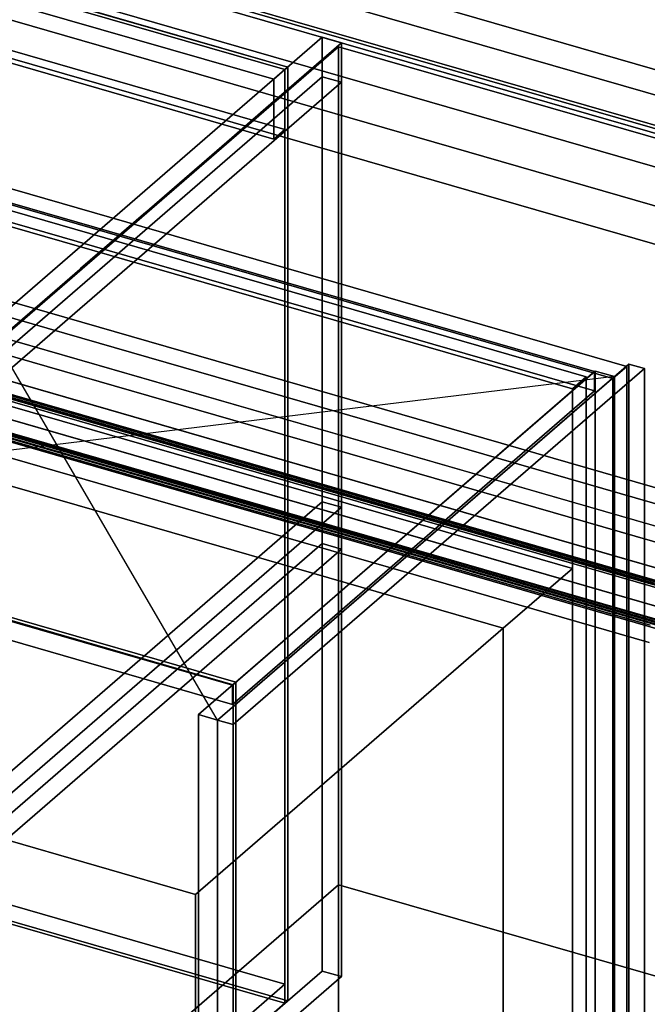
# Model space of a CAD drawing. Extents: x -1285 to 3499, y -2113 to 2325.
# Drawn here: x 1207 to 1661, y -306 to 406 of the extents above; entities that cross this region are included whole.
import ezdxf

# ---------------------------------------------------------------- set-up
doc = ezdxf.new("R2010")
doc.units = 0
doc.layers.add('layer0', color=7, linetype='CONTINUOUS')

# ---------------------------------------------------------------- blocks, each defined once
blk = doc.blocks.new('PF_OBJECT1')
at = {"layer": 'layer0'}
for p, q in [((2214.1, 212.44), (-1250, 1212.44)), ((-1250, 1212.44), (2214.1, 212.44)), ((2179.1, 182.12), (-1285, 1182.12)), ((-1285, 1182.12), (2179.1, 182.12))]:
    blk.add_line(p, q, dxfattribs=at)
blk = doc.blocks.new('PF_OBJECT4')
at = {"layer": 'layer0'}
for p, q in [((387.83, 0.63), (1399.34, -291.37)), ((1399.34, -291.37), (387.83, 0.63)), ((1399.34, -305.23), (387.83, -13.23)), ((387.83, -13.23), (1399.34, -305.23)), ((1399.34, -291.37), (1143.84, -512.64)), ((1143.84, -512.64), (1399.34, -291.37)), ((1399.34, -291.37), (1399.34, -305.23)), ((1399.34, -305.23), (1399.34, -291.37)), ((1143.84, -526.5), (1399.34, -305.23)), ((1399.34, -305.23), (1143.84, -526.5))]:
    blk.add_line(p, q, dxfattribs=at)
blk = doc.blocks.new('PF_OBJECT5')
at = {"layer": 'layer0'}
for p, q in [((389.83, 664), (1401.34, 372)), ((1401.34, 372), (389.83, 664)), ((1399.34, 370.27), (387.83, 662.27)), ((387.83, 662.27), (1399.34, 370.27)), ((1401.34, 372), (1399.34, 370.27)), ((1399.34, 370.27), (1401.34, 372)), ((1401.34, 372), (1401.34, -303.5)), ((1401.34, -303.5), (1401.34, 372)), ((1399.34, -305.23), (1399.34, 370.27)), ((1399.34, 370.27), (1399.34, -305.23)), ((387.83, -13.23), (1399.34, -305.23)), ((1399.34, -305.23), (387.83, -13.23)), ((1401.34, -303.5), (389.83, -11.5)), ((389.83, -11.5), (1401.34, -303.5)), ((1399.34, -305.23), (1401.34, -303.5)), ((1401.34, -303.5), (1399.34, -305.23))]:
    blk.add_line(p, q, dxfattribs=at)
blk = doc.blocks.new('PF_OBJECT6')
at = {"layer": 'layer0'}
for p, q in [((379.83, 655.34), (1391.34, 363.34)), ((1391.34, 363.34), (379.83, 655.34)), ((1399.34, 370.27), (387.83, 662.27)), ((387.83, 662.27), (1399.34, 370.27)), ((387.83, 618.97), (1399.34, 326.97)), ((1399.34, 326.97), (387.83, 618.97)), ((1391.34, 320.04), (379.83, 612.04)), ((379.83, 612.04), (1391.34, 320.04)), ((1391.34, 363.34), (1399.34, 370.27)), ((1399.34, 370.27), (1391.34, 363.34)), ((1391.34, 363.34), (1391.34, 320.04)), ((1391.34, 320.04), (1391.34, 363.34)), ((1399.34, 326.97), (1399.34, 370.27)), ((1399.34, 370.27), (1399.34, 326.97)), ((1399.34, 326.97), (1391.34, 320.04)), ((1391.34, 320.04), (1399.34, 326.97))]:
    blk.add_line(p, q, dxfattribs=at)
blk = doc.blocks.new('PF_OBJECT7')
at = {"layer": 'layer0'}
for p, q in [((1426.34, 393.65), (1146.34, 151.17)), ((1168.84, 170.65), (1426.34, 393.65)), ((1426.34, 365.07), (1426.34, 393.65)), ((1426.34, 393.65), (1440.2, 389.65)), ((1440.2, 389.65), (1426.34, 393.65)), ((1426.34, 393.65), (1426.34, 365.07)), ((1440.2, 389.65), (1160.2, 147.17)), ((1160.2, 147.17), (1440.2, 389.65)), ((1440.2, 389.65), (1440.2, 361.07)), ((1440.2, 361.07), (1440.2, 389.65)), ((1168.84, 142.07), (1426.34, 365.07)), ((1426.34, 365.07), (1168.84, 142.07)), ((1426.34, 57.64), (1426.34, 365.07)), ((1426.34, 365.07), (1440.2, 361.07)), ((1440.2, 361.07), (1426.34, 365.07)), ((1426.34, 365.07), (1426.34, 57.64)), ((1440.2, 361.07), (1157.2, 115.99)), ((1160.2, 118.59), (1440.2, 361.07)), ((1440.2, 361.07), (1440.2, 53.64)), ((1440.2, 53.64), (1440.2, 361.07)), ((1426.34, 57.64), (1168.84, -165.37)), ((1168.84, -165.37), (1426.34, 57.64)), ((1440.2, 53.64), (1426.34, 57.64)), ((1426.34, 27.32), (1426.34, 57.64)), ((1426.34, 57.64), (1440.2, 53.64)), ((1426.34, 57.64), (1426.34, 27.32)), ((1157.2, -191.45), (1440.2, 53.64)), ((1440.2, 53.64), (1160.2, -188.85)), ((1440.2, 53.64), (1440.2, 23.32)), ((1440.2, 23.32), (1440.2, 53.64)), ((1440.2, 23.32), (1157.2, -221.76)), ((1160.2, -219.16), (1440.2, 23.32)), ((1168.84, -195.68), (1426.34, 27.32)), ((1426.34, 27.32), (1168.84, -195.68)), ((1426.34, -281.85), (1426.34, 27.32)), ((1426.34, 27.32), (1440.2, 23.32)), ((1440.2, 23.32), (1426.34, 27.32)), ((1426.34, 27.32), (1426.34, -281.85)), ((1440.2, 23.32), (1440.2, -285.85)), ((1440.2, -285.85), (1440.2, 23.32)), ((1143.34, -526.93), (1426.34, -281.85)), ((1426.34, -281.85), (1168.84, -504.85)), ((1440.2, -285.85), (1426.34, -281.85)), ((1426.34, -281.85), (1440.2, -285.85)), ((1157.2, -530.93), (1440.2, -285.85)), ((1440.2, -285.85), (1157.2, -530.93))]:
    blk.add_line(p, q, dxfattribs=at)
blk = doc.blocks.new('PF_SKETCH20')
at = {"layer": 'layer0'}
blk.add_line((1393.03, 348.81), (1345.87, 307.96), dxfattribs=at)
blk = doc.blocks.new('PF_SKETCH22')
at = {"layer": 'layer0'}
blk.add_line((1298.7, 267.11), (1251.53, 226.26), dxfattribs=at)
blk = doc.blocks.new('PF_OBJECT25')
at = {"layer": 'layer0'}
for p, q in [((1158.3, 113.07), (1672.72, -35.43)), ((1672.72, -35.43), (1158.3, 113.07)), ((1662.72, -44.09), (1148.3, 104.41)), ((1148.3, 104.41), (1662.72, -44.09))]:
    blk.add_line(p, q, dxfattribs=at)
blk = doc.blocks.new('PF_OBJECT26')
at = {"layer": 'layer0'}
for p, q in [((1157.2, 144.57), (1159.2, 146.3)), ((1159.2, 146.3), (1157.2, 144.57)), ((1159.2, 144.57), (1157.2, 142.84)), ((1157.2, 142.84), (1157.2, 144.57)), ((1157.2, 142.84), (1159.2, 144.57)), ((1157.2, 144.57), (1676.82, -5.43)), ((1676.82, -5.43), (1157.2, 144.57)), ((1157.2, 144.57), (1157.2, 142.84)), ((1676.82, -7.16), (1157.2, 142.84)), ((1157.2, 142.84), (1676.82, -7.16)), ((1159.2, 146.3), (1160.2, 147.17)), ((1160.2, 147.17), (1159.2, 146.3)), ((1159.2, 117.72), (1159.2, 146.3)), ((1159.2, 146.3), (1159.2, 144.57)), ((1159.2, 146.3), (1678.82, -3.7)), ((1678.82, -3.7), (1159.2, 146.3)), ((1678.82, -5.43), (1159.2, 144.57)), ((1159.2, 144.57), (1159.2, 119.45)), ((1159.2, 144.57), (1678.82, -5.43)), ((1160.2, 118.59), (1160.2, 147.17)), ((1160.2, 147.17), (1679.82, -2.83)), ((1160.2, 147.17), (1160.2, 118.59)), ((1679.82, -2.83), (1160.2, 147.17)), ((1157.2, 117.72), (1159.2, 119.45)), ((1159.2, 119.45), (1157.2, 117.72)), ((1159.2, 117.72), (1157.2, 115.99)), ((1157.2, 115.99), (1157.2, 117.72)), ((1157.2, 115.99), (1159.2, 117.72)), ((1157.2, 117.72), (1676.82, -32.28)), ((1676.82, -32.28), (1157.2, 117.72)), ((1157.2, 117.72), (1157.2, 115.99)), ((1676.82, -34.01), (1157.2, 115.99)), ((1157.2, 115.99), (1676.82, -34.01)), ((1159.2, 119.45), (1159.2, 117.72)), ((1159.2, 119.45), (1678.82, -30.55)), ((1678.82, -30.55), (1159.2, 119.45)), ((1160.2, 118.59), (1159.2, 117.72)), ((1159.2, 117.72), (1160.2, 118.59)), ((1678.82, -32.28), (1159.2, 117.72)), ((1159.2, 117.72), (1678.82, -32.28)), ((1679.82, -31.41), (1160.2, 118.59)), ((1160.2, 118.59), (1679.82, -31.41)), ((1678.82, -3.7), (1676.82, -5.43)), ((1676.82, -5.43), (1678.82, -3.7)), ((1676.82, -7.16), (1678.82, -5.43)), ((1676.82, -5.43), (1676.82, -7.16)), ((1678.82, -5.43), (1676.82, -7.16)), ((1676.82, -7.16), (1676.82, -5.43)), ((1679.82, -2.83), (1678.82, -3.7)), ((1678.82, -3.7), (1679.82, -2.83)), ((1678.82, -3.7), (1678.82, -32.28)), ((1678.82, -5.43), (1678.82, -3.7)), ((1678.82, -30.55), (1678.82, -5.43)), ((1679.82, -2.83), (1679.82, -31.41)), ((1679.82, -31.41), (1679.82, -2.83)), ((1678.82, -30.55), (1676.82, -32.28)), ((1676.82, -32.28), (1678.82, -30.55)), ((1676.82, -34.01), (1678.82, -32.28)), ((1676.82, -32.28), (1676.82, -34.01)), ((1678.82, -32.28), (1676.82, -34.01)), ((1676.82, -34.01), (1676.82, -32.28)), ((1678.82, -32.28), (1678.82, -30.55)), ((1678.82, -32.28), (1679.82, -31.41)), ((1679.82, -31.41), (1678.82, -32.28))]:
    blk.add_line(p, q, dxfattribs=at)
blk = doc.blocks.new('PF_SKETCH27')
at = {"layer": 'layer0'}
blk.add_line((1156.2, 116.86), (1675.82, -33.14), dxfattribs=at)
blk = doc.blocks.new('PF_SKETCH28')
at = {"layer": 'layer0'}
blk.add_line((1393.03, 348.81), (1345.87, 307.96), dxfattribs=at)
blk = doc.blocks.new('PF_SKETCH30')
at = {"layer": 'layer0'}
blk.add_line((1298.7, 267.11), (1251.53, 226.26), dxfattribs=at)
blk = doc.blocks.new('PF_OBJECT84')
at = {"layer": 'layer0'}
for p, q in [((1361.82, -74.71), (869.92, 67.29)), ((869.92, 67.29), (1361.82, -74.71)), ((871.92, 69.02), (1363.82, -72.98)), ((1363.82, -72.98), (871.92, 69.02)), ((1363.82, -72.98), (1361.82, -74.71)), ((1361.82, -74.71), (1363.82, -72.98)), ((1361.82, -1677.73), (1361.82, -74.71)), ((1361.82, -74.71), (1361.82, -1677.73)), ((1363.82, -72.98), (1363.82, -1676)), ((1363.82, -1676), (1363.82, -72.98))]:
    blk.add_line(p, q, dxfattribs=at)
blk = doc.blocks.new('PF_OBJECT85')
at = {"layer": 'layer0'}
for p, q in [((1623.32, 151.75), (1131.42, 293.75)), ((1131.42, 293.75), (1623.32, 151.75)), ((1131.42, 279.89), (1623.32, 137.89)), ((1623.32, 137.89), (1131.42, 279.89)), ((1623.82, 152.18), (1336.82, -96.36)), ((1336.82, -96.36), (1623.82, 152.18)), ((1361.32, -75.15), (1623.32, 151.75)), ((1623.32, 151.75), (1361.32, -75.15)), ((1623.32, 137.89), (1623.32, 151.75)), ((1623.32, 151.75), (1623.32, 137.89)), ((1637.67, 148.18), (1623.82, 152.18)), ((1623.82, 152.18), (1623.82, -1450.83)), ((1623.82, -1450.83), (1623.82, 152.18)), ((1623.82, 152.18), (1637.67, 148.18)), ((1350.67, -100.36), (1637.67, 148.18)), ((1637.67, 148.18), (1350.67, -100.36)), ((1637.67, -1454.83), (1637.67, 148.18)), ((1637.67, 148.18), (1637.67, -1454.83)), ((1623.32, 137.89), (1361.32, -89)), ((1361.32, -89), (1623.32, 137.89)), ((869.42, 66.85), (1361.32, -75.15)), ((1361.32, -75.15), (869.42, 66.85)), ((1361.32, -89), (869.42, 53)), ((869.42, 53), (1361.32, -89)), ((1361.32, -75.15), (1361.32, -89)), ((1361.32, -89), (1361.32, -75.15)), ((1336.82, -96.36), (1350.67, -100.36)), ((1336.82, -1699.38), (1336.82, -96.36)), ((1350.67, -100.36), (1336.82, -96.36)), ((1336.82, -96.36), (1336.82, -1699.38)), ((1350.67, -100.36), (1350.67, -1703.38)), ((1350.67, -1703.38), (1350.67, -100.36))]:
    blk.add_line(p, q, dxfattribs=at)
blk = doc.blocks.new('PF_SKETCH86')
at = {"layer": 'layer0'}
blk.add_line((1350.67, -100.36), (1118.06, 298.18), dxfattribs=at)
blk = doc.blocks.new('PF_SKETCH87')
at = {"layer": 'layer0'}
blk.add_line((1637.67, 148.18), (831.06, 49.64), dxfattribs=at)
blk = doc.blocks.new('PF_OBJECT93')
at = {"layer": 'layer0'}
for p, q in [((1132.16, 303.93), (1646.58, 155.43)), ((1646.58, 155.43), (1132.16, 303.93)), ((1636.58, 146.77), (1122.16, 295.27)), ((1122.16, 295.27), (1636.58, 146.77)), ((1646.58, 155.43), (1636.58, 146.77)), ((1636.58, 146.77), (1646.58, 155.43)), ((1646.58, 155.43), (1646.58, -792.87)), ((1646.58, -792.87), (1646.58, 155.43)), ((1636.58, -801.53), (1636.58, 146.77)), ((1636.58, 146.77), (1636.58, -801.53))]:
    blk.add_line(p, q, dxfattribs=at)
blk = doc.blocks.new('PF_OBJECT95')
at = {"layer": 'layer0'}
for p, q in [((1350.67, -100.36), (1648.17, 157.28)), ((1648.17, 157.28), (1350.67, -100.36)), ((1648.17, -1575.64), (1648.17, 157.28)), ((1648.17, 157.28), (1659.43, 154.03)), ((1648.17, 157.28), (1648.17, -1575.64)), ((1659.43, 154.03), (1648.17, 157.28)), ((1659.43, 154.03), (1361.93, -103.61)), ((1361.93, -103.61), (1659.43, 154.03)), ((1659.43, 154.03), (1659.43, -1578.89)), ((1659.43, -1578.89), (1659.43, 154.03)), ((1361.93, -103.61), (1350.67, -100.36)), ((1350.67, -100.36), (1350.67, -1833.28)), ((1350.67, -1833.28), (1350.67, -100.36)), ((1350.67, -100.36), (1361.93, -103.61)), ((1361.93, -1836.53), (1361.93, -103.61)), ((1361.93, -103.61), (1361.93, -1836.53))]:
    blk.add_line(p, q, dxfattribs=at)
blk = doc.blocks.new('PF_OBJECT114')
at = {"layer": 'layer0'}
for p, q in [((106.71, 447.82), (1665.56, -2.18)), ((1665.56, -2.18), (106.71, 447.82)), ((1666.56, -1.32), (107.71, 448.68)), ((107.71, 448.68), (1666.56, -1.32)), ((1665.56, -28.16), (106.71, 421.84)), ((106.71, 421.84), (1665.56, -28.16)), ((107.71, 422.7), (1666.56, -27.3)), ((1666.56, -27.3), (107.71, 422.7)), ((1666.56, -27.3), (107.71, 422.7)), ((107.71, 422.7), (1666.56, -27.3)), ((107.71, 420.97), (1666.56, -29.03)), ((1666.56, -29.03), (107.71, 420.97)), ((104.71, 420.11), (1663.56, -29.89)), ((1663.56, -29.89), (104.71, 420.11)), ((1663.56, -31.63), (104.71, 418.37)), ((104.71, 418.37), (1663.56, -31.63))]:
    blk.add_line(p, q, dxfattribs=at)
blk = doc.blocks.new('PF_OBJECT121')
at = {"layer": 'layer0'}
for p, q in [((387.11, 721.37), (3012.9, -36.63)), ((3012.9, -36.63), (387.11, 721.37)), ((366.11, 703.18), (2991.9, -54.82)), ((3012.9, -64.35), (387.11, 693.65)), ((387.11, 693.65), (3012.9, -64.35)), ((2991.9, -82.53), (366.11, 675.47)), ((2756.9, -258.34), (131.11, 499.66)), ((2317.3, 139.92), (1133.41, 481.68)), ((131.11, 471.95), (2756.9, -286.05)), ((2716.9, -292.98), (91.11, 465.02)), ((91.11, 465.02), (2716.9, -292.98)), ((1133.41, 453.97), (2317.3, 112.21)), ((91.11, 437.31), (2716.9, -320.69)), ((2716.9, -320.69), (91.11, 437.31)), ((1084.91, 439.68), (2348.25, 74.98)), ((2234.99, 107.68), (1084.91, 439.68)), ((2348.25, 47.27), (1084.91, 411.96)), ((1084.91, 411.96), (2234.99, 79.96)), ((2766.9, -249.68), (908.41, 286.82)), ((908.41, 286.82), (2058.49, -45.18)), ((898.41, 278.16), (2756.9, -258.34)), ((908.41, 259.11), (2766.9, -277.39)), ((2058.49, -72.89), (908.41, 259.11)), ((2756.9, -286.05), (898.41, 250.45))]:
    blk.add_line(p, q, dxfattribs=at)
blk = doc.blocks.new('PF_OBJECT146')
at = {"layer": 'layer0'}
for p, q in [((1139.61, 144.45), (1607.26, 9.45)), ((1607.26, 9.45), (1139.61, 144.45)), ((1557.26, -33.85), (1089.61, 101.15)), ((1089.61, 101.15), (1557.26, -33.85)), ((1607.26, 9.45), (1557.26, -33.85)), ((1557.26, -33.85), (1607.26, 9.45)), ((1607.26, 9.45), (1607.26, -1393.51)), ((1607.26, -1393.51), (1607.26, 9.45)), ((1557.26, -33.85), (1334.76, -226.54)), ((1334.76, -226.54), (1557.26, -33.85)), ((1557.26, -1566.72), (1557.26, -33.85)), ((1557.26, -33.85), (1557.26, -1436.81)), ((1334.76, -226.54), (867.11, -91.54)), ((867.11, -91.54), (1334.76, -226.54)), ((1334.76, -1759.41), (1334.76, -226.54)), ((1334.76, -226.54), (1334.76, -1759.41))]:
    blk.add_line(p, q, dxfattribs=at)
blk = doc.blocks.new('PF_OBJECT149')
at = {"layer": 'layer0'}
for p, q in [((1149.61, 283.02), (1617.26, 148.02)), ((1617.26, 148.02), (1149.61, 283.02)), ((1607.26, 139.35), (1139.61, 274.35)), ((1139.61, 274.35), (1607.26, 139.35)), ((1617.26, 148.02), (1607.26, 139.35)), ((1607.26, 139.35), (1617.26, 148.02)), ((1617.26, 148.02), (1617.26, -767.37)), ((1617.26, -767.37), (1617.26, 148.02)), ((1607.26, -776.03), (1607.26, 139.35)), ((1607.26, 139.35), (1607.26, -776.03))]:
    blk.add_line(p, q, dxfattribs=at)
blk = doc.blocks.new('PF_OBJECT150')
at = {"layer": 'layer0'}
for p, q in [((1210.57, -416.43), (1438.07, -219.41)), ((1438.07, -219.41), (1210.57, -416.43)), ((1438.07, -323.34), (1438.07, -219.41)), ((1438.07, -219.41), (1955.95, -368.91)), ((1438.07, -219.41), (1438.07, -323.34)), ((1955.95, -368.91), (1438.07, -219.41)), ((1438.07, -323.34), (1210.57, -520.36)), ((1210.57, -520.36), (1438.07, -323.34)), ((1955.95, -472.84), (1438.07, -323.34)), ((1438.07, -323.34), (1955.95, -472.84)), ((1955.95, -368.91), (1728.45, -565.93)), ((1728.45, -565.93), (1955.95, -368.91)), ((1955.95, -368.91), (1955.95, -472.84)), ((1955.95, -472.84), (1955.95, -368.91)), ((1728.45, -565.93), (1210.57, -416.43)), ((1210.57, -416.43), (1210.57, -520.36)), ((1210.57, -520.36), (1210.57, -416.43)), ((1210.57, -416.43), (1728.45, -565.93)), ((1728.45, -669.86), (1955.95, -472.84)), ((1955.95, -472.84), (1728.45, -669.86)), ((1210.57, -520.36), (1728.45, -669.86)), ((1728.45, -669.86), (1210.57, -520.36)), ((1728.45, -669.86), (1728.45, -565.93)), ((1728.45, -565.93), (1728.45, -669.86))]:
    blk.add_line(p, q, dxfattribs=at)
blk = doc.blocks.new('PF_OBJECT151')
at = {"layer": 'layer0'}
for p, q in [((1160.57, 146.48), (1438.07, 386.81)), ((1438.07, 386.81), (1160.57, 146.48)), ((1438.07, -219.41), (1438.07, 386.81)), ((1438.07, 386.81), (1955.95, 237.31)), ((1438.07, 386.81), (1438.07, -219.41)), ((1955.95, 237.31), (1438.07, 386.81)), ((1678.45, -3.02), (1160.57, 146.48)), ((1160.57, 146.48), (1678.45, -3.02)), ((1438.07, -219.41), (1160.57, -459.73)), ((1160.57, -459.73), (1438.07, -219.41)), ((1955.95, -368.91), (1438.07, -219.41)), ((1438.07, -219.41), (1955.95, -368.91))]:
    blk.add_line(p, q, dxfattribs=at)

msp = doc.modelspace()

# ---------------------------------------------------------------- block references
for name in ['PF_OBJECT1', 'PF_OBJECT121', 'PF_OBJECT7', 'PF_OBJECT5', 'PF_OBJECT6', 'PF_OBJECT114', 'PF_OBJECT151', 'PF_SKETCH20', 'PF_SKETCH28', 'PF_OBJECT93', 'PF_OBJECT85', 'PF_SKETCH86', 'PF_OBJECT149', 'PF_SKETCH22', 'PF_SKETCH30', 'PF_OBJECT95', 'PF_SKETCH87', 'PF_OBJECT146', 'PF_OBJECT26', 'PF_SKETCH27', 'PF_OBJECT25', 'PF_OBJECT84', 'PF_OBJECT4', 'PF_OBJECT150']:
    msp.add_blockref(name, (0, 0))

doc.saveas('drawing.dxf')
